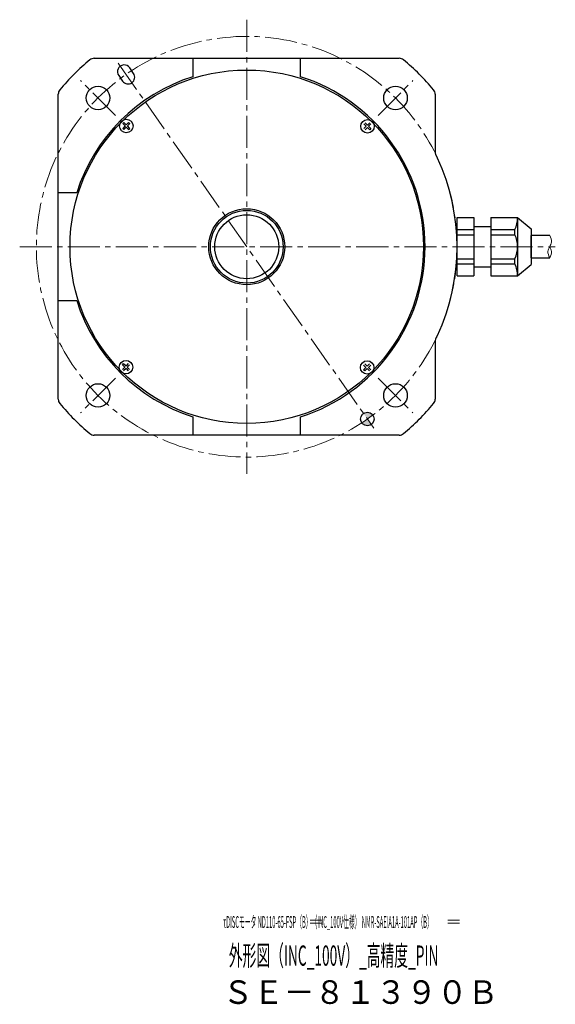
# Model space of a CAD drawing. Extents: x 5555 to 6254, y -3363 to -2974.
# Drawn here: x 6095 to 6254, y -3267 to -2974 of the extents above; entities that cross this region are included whole.
import ezdxf

# ---------------------------------------------------------------- set-up
doc = ezdxf.new("R2010")
doc.units = 0
doc.header["$MEASUREMENT"] = 0
doc.linetypes.add('CENTER2', pattern=[28.575, 19.05, -3.175, 3.175, -3.175])
doc.layers.get('0').update_dxf_attribs({"linetype": 'CONTINUOUS'})
for name, color, linetype, lineweight in [('中心線', 7, 'CENTER2', 13), ('実線', 7, 'CONTINUOUS', 30), ('文字', 7, 'CONTINUOUS', 20), ('本体', 7, 'CONTINUOUS', 30), ('細線', 7, 'CONTINUOUS', 13), ('ｷｬｯﾌﾟﾎﾞﾙﾄ', 7, 'CONTINUOUS', 30), ('ｺﾈｸﾀ', 7, 'CONTINUOUS', 30)]:
    doc.layers.add(name, color=color, linetype=linetype, lineweight=lineweight)
doc.styles.add('まこ', font='simplex.shx', dxfattribs={"bigfont": 'bigfont.shx'})

msp = doc.modelspace()

# ---------------------------------------------------------------- hatches: boundary and pattern name
at = {"layer": '本体'}
h = msp.add_hatch(color=256, dxfattribs=at)
h.paths.add_polyline_path([(6199.65, -3091.78, 0.414214), (6196.86, -3091.29), (6198.01, -3092.93)])
h.paths.add_polyline_path([(6199.15, -3094.57), (6198.01, -3092.93), (6196.37, -3094.08, 0.414214)])

# ---------------------------------------------------------------- linework, layer by layer
at = {"linetype": 'Continuous', "lineweight": 0}
for p in [(6124.59, -2988.07), (6128.03, -2992.99)]:
    msp.add_point(p, dxfattribs=at)
at = {"layer": '中心線', "ltscale": 0.5}
for p, q in [((6162.16, -2974.27), (6162.16, -3109.19)), ((6123.96, -2987.18), (6199.93, -3095.67)), ((6123.15, -3002.72), (6112.78, -2992.35)), ((6201.17, -3002.72), (6211.54, -2992.35)), ((6094.7, -3041.73), (6253.85, -3041.73)), ((6123.15, -3080.74), (6112.78, -3091.11)), ((6201.17, -3080.74), (6211.54, -3091.11))]:
    msp.add_line(p, q, dxfattribs=at)
msp.add_circle((6162.16, -3041.73), 62.5, dxfattribs=at)
at = {"layer": '実線', "ltscale": 0.2}
for p, q in [((6116.84, -2985.73), (6207.49, -2985.73)), ((6146.16, -2985.73), (6146.16, -2991.2)), ((6178.16, -2991.2), (6178.16, -2985.73)), ((6128.54, -2990.23), (6127.4, -2988.59)), ((6124.12, -2990.89), (6125.27, -2992.52)), ((6106.16, -3087.05), (6106.16, -2996.41)), ((6218.16, -2996.41), (6218.16, -3013.42)), ((6111.63, -3025.73), (6106.16, -3025.73)), ((6106.16, -3057.73), (6111.63, -3057.73)), ((6218.16, -3070.04), (6218.16, -3087.05)), ((6146.16, -3092.26), (6146.16, -3097.73)), ((6178.16, -3097.73), (6178.16, -3092.26)), ((6207.49, -3097.73), (6116.84, -3097.73))]:
    msp.add_line(p, q, dxfattribs=at)
for centre, radius in [((6162.16, -3041.73), 52.5), ((6117.97, -2997.53), 3.5), ((6206.36, -2997.53), 3.5), ((6162.16, -3041.73), 10.8), ((6162.16, -3041.73), 9.5), ((6117.97, -3085.92), 3.5), ((6206.36, -3085.92), 3.5), ((6198.01, -3092.93), 2)]:
    msp.add_circle(centre, radius, dxfattribs=at)
at = {"layer": '実線'}
for radius in [11.3, 6.18456e-11]:
    msp.add_circle((6162.16, -3041.73), radius, dxfattribs=at)
at = {"layer": '実線', "ltscale": 0.2}
for centre, radius, start, end in [((6162.16, -3041.73), 72.5, 130.0078, 139.9922), ((6116.84, -2987.73), 2, 90, 130.0078), ((6207.49, -2987.73), 2, 49.9922, 90), ((6162.16, -3041.73), 72.5, 40.0078, 49.9922), ((6125.74, -2989.71), 2, 34.0976, 215.9024), ((6162.16, -3041.73), 53, 107.571, 162.429), ((6126.89, -2991.35), 2, 215.9318, 34.0682), ((6162.16, -3041.73), 53, 287.571, 72.429), ((6108.16, -2996.41), 2, 139.9922, 180), ((6216.16, -2996.41), 2, 0, 40.0078), ((6221.16, -3013.42), 3, 180, 214.177), ((6217.03, -3016.23), 2, 24.9285, 34.177), ((6162.16, -3041.73), 62.5, 335.0715, 24.9285), ((6162.16, -3041.73), 53, 197.571, 252.429), ((6221.16, -3070.04), 3, 145.823, 180), ((6217.03, -3067.23), 2, 325.823, 335.0715), ((6108.16, -3087.05), 2, 180, 220.0078), ((6162.16, -3041.73), 72.5, 220.0078, 229.9922), ((6162.16, -3041.73), 72.5, 310.0078, 319.9922), ((6216.16, -3087.05), 2, 319.9922, 0), ((6116.84, -3095.73), 2, 229.9922, 270), ((6207.49, -3095.73), 2, 270, 310.0078)]:
    msp.add_arc(centre, radius, start, end, dxfattribs=at)
at = {"layer": '文字'}
for p, q in [((6180.97, -3241.79), (6184.66, -3241.79)), ((6180.97, -3242.71), (6184.66, -3242.71)), ((6221.88, -3241.79), (6225.41, -3241.79)), ((6221.88, -3242.71), (6225.41, -3242.71))]:
    msp.add_line(p, q, dxfattribs=at)
at = {"layer": '細線', "ltscale": 0.5}
for points, knots in [([(6252.18, -3038.43), (6252.47, -3039.08), (6252.98, -3040.2), (6252.19, -3041.73), (6251.38, -3043.25), (6251.89, -3044.38), (6252.18, -3045.03)], [0, 0, 0, 0, 1.992484, 3.465112, 4.934765, 6.93189, 6.93189, 6.93189, 6.93189]), ([(6252.18, -3041.73), (6252.42, -3042.19), (6252.98, -3043.26), (6252.47, -3044.38), (6252.18, -3045.03)], [0, 0, 0, 0, 1.465084, 3.462209, 3.462209, 3.462209, 3.462209])]:
    msp.add_open_spline(points, degree=3, knots=knots, dxfattribs=at)
at = {"layer": 'ｷｬｯﾌﾟﾎﾞﾙﾄ'}
for p, q in [((6125.33, -3005.16), (6125.69, -3004.81)), ((6126.03, -3005.85), (6125.33, -3005.16)), ((6126.03, -3005.85), (6125.33, -3006.55)), ((6125.33, -3006.55), (6125.69, -3006.9)), ((6126.38, -3005.5), (6125.69, -3004.81)), ((6126.38, -3006.21), (6125.69, -3006.9)), ((6127.07, -3004.81), (6126.38, -3005.5)), ((6127.07, -3006.9), (6126.38, -3006.21)), ((6127.43, -3005.16), (6126.73, -3005.85)), ((6127.43, -3006.55), (6126.73, -3005.85)), ((6127.07, -3004.81), (6127.43, -3005.16)), ((6127.07, -3006.9), (6127.43, -3006.55)), ((6197.68, -3005.95), (6196.99, -3005.25)), ((6196.99, -3006.64), (6197.68, -3005.95)), ((6198.04, -3005.59), (6197.34, -3004.9)), ((6197.34, -3006.99), (6198.04, -3006.3)), ((6198.04, -3005.59), (6198.73, -3004.9)), ((6198.73, -3006.99), (6198.04, -3006.3)), ((6198.39, -3005.95), (6199.08, -3005.25)), ((6199.08, -3006.64), (6198.39, -3005.95)), ((6199.08, -3006.64), (6198.73, -3006.99)), ((6125.24, -3076.82), (6125.59, -3076.46)), ((6125.24, -3076.82), (6125.93, -3077.51)), ((6125.93, -3077.51), (6125.24, -3078.2)), ((6125.59, -3076.46), (6126.29, -3077.16)), ((6126.98, -3076.46), (6126.29, -3077.16)), ((6127.33, -3076.82), (6126.64, -3077.51)), ((6126.64, -3077.51), (6127.33, -3078.2)), ((6196.9, -3076.91), (6197.59, -3077.6)), ((6196.9, -3078.3), (6197.59, -3077.6)), ((6197.25, -3076.56), (6197.94, -3077.25)), ((6197.94, -3077.25), (6198.64, -3076.56)), ((6198.3, -3077.6), (6198.99, -3076.91)), ((6198.3, -3077.6), (6198.99, -3078.3)), ((6126.29, -3077.87), (6125.59, -3078.56)), ((6126.29, -3077.87), (6126.98, -3078.56)), ((6197.25, -3078.65), (6196.9, -3078.3)), ((6197.25, -3078.65), (6197.94, -3077.96)), ((6197.94, -3077.96), (6198.64, -3078.65))]:
    msp.add_line(p, q, dxfattribs=at)
for centre in [(6126.38, -3005.85), (6198.04, -3005.95), (6126.29, -3077.51), (6197.94, -3077.6)]:
    msp.add_circle(centre, 2, dxfattribs=at)
at = {"layer": 'ｺﾈｸﾀ'}
for p, q in [((6224.66, -3033.08), (6229.66, -3033.08)), ((6224.66, -3050.38), (6224.66, -3033.08)), ((6229.66, -3033.08), (6229.66, -3050.38)), ((6234.66, -3033.08), (6242.66, -3033.08)), ((6234.66, -3033.08), (6234.66, -3050.38)), ((6242.66, -3033.08), (6242.66, -3050.38)), ((6242.66, -3033.08), (6246.66, -3036.43)), ((6224.66, -3035.73), (6224.37, -3035.73)), ((6224.66, -3036.34), (6224.43, -3036.34)), ((6224.66, -3036.64), (6229.66, -3036.64)), ((6229.66, -3035.73), (6234.66, -3035.73)), ((6234.66, -3036.64), (6241.82, -3036.64)), ((6241.82, -3038.16), (6241.82, -3036.64)), ((6246.66, -3036.43), (6246.66, -3047.03)), ((6224.66, -3038.16), (6229.66, -3038.16)), ((6234.66, -3038.16), (6241.82, -3038.16)), ((6252.18, -3038.43), (6246.66, -3038.43)), ((6246.66, -3045.03), (6246.66, -3038.43)), ((6224.66, -3045.3), (6229.66, -3045.3)), ((6234.66, -3045.3), (6241.82, -3045.3)), ((6241.82, -3046.82), (6241.82, -3045.3)), ((6246.66, -3045.03), (6252.18, -3045.03)), ((6224.66, -3047.73), (6224.37, -3047.73)), ((6224.66, -3047.12), (6224.43, -3047.12)), ((6224.66, -3046.82), (6229.66, -3046.82)), ((6229.66, -3047.73), (6234.66, -3047.73)), ((6234.66, -3046.82), (6241.82, -3046.82)), ((6242.66, -3050.38), (6246.66, -3047.03)), ((6224.66, -3050.38), (6229.66, -3050.38)), ((6234.66, -3050.38), (6242.66, -3050.38))]:
    msp.add_line(p, q, dxfattribs=at)
for centre, start, end in [((6234.66, -3033.08), 333.5215, 0), ((6234.66, -3041.73), 333.5215, 26.4785), ((6234.66, -3050.38), 0, 26.4785)]:
    msp.add_arc(centre, 8, start, end, dxfattribs=at)

# ---------------------------------------------------------------- texts
at = {"layer": '文字', "style": 'まこ'}
for s, height, width, p in [('τDISCモータ ND110-65-FSP（B）（INC_100V仕様） NMR-SAEIA1A-101AP（B）', 3.5, 0.36, (6155.17, -3244.13)), ('外形図（INC_100V）_高精度_PIN', 6, 0.5, (6156.83, -3255.35)), ('ＳＥ－８１３９０Ｂ', 7, 0.953, (6154.98, -3266.71))]:
    msp.add_text(s, height=height, dxfattribs=dict(at, width=width)).set_placement(p)

doc.saveas('drawing.dxf')
